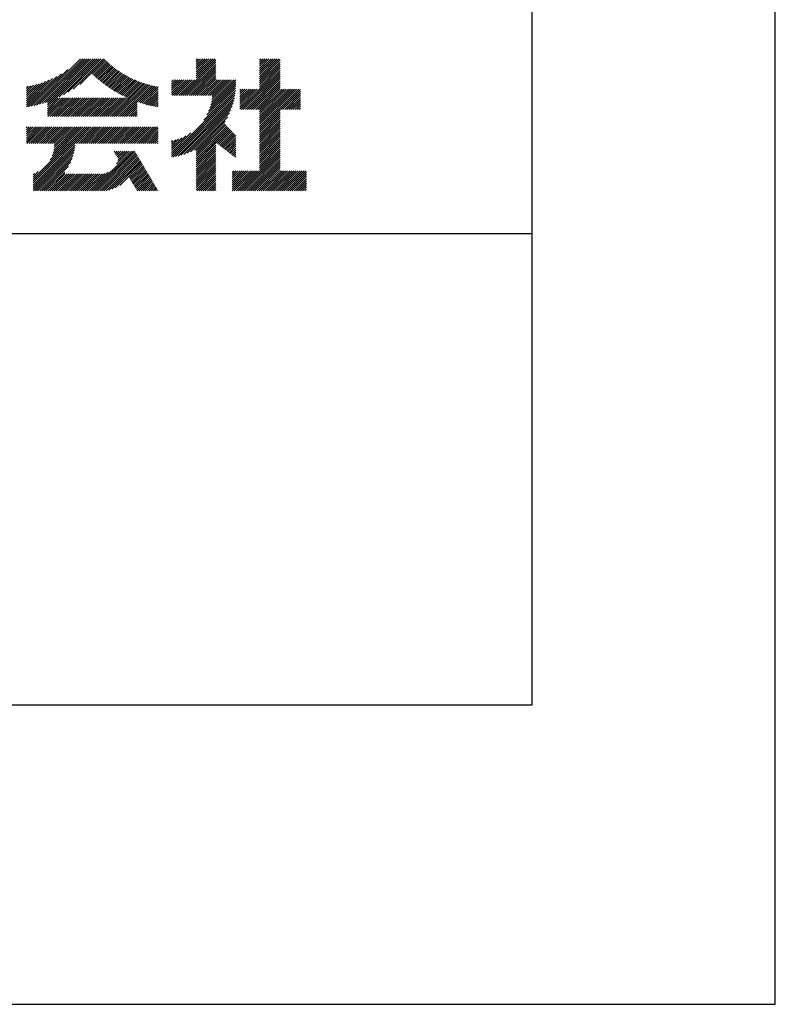
# Model space of a CAD drawing. Extents: x 0 to 2100, y 0 to 2970.
# Drawn here: x 1781 to 2100, y 0 to 415 of the extents above; entities that cross this region are included whole.
import ezdxf

# ---------------------------------------------------------------- set-up
doc = ezdxf.new("R2010")
doc.units = 0
doc.header["$LTSCALE"] = 0.3
doc.layers.get('DEFPOINTS').update_dxf_attribs({"color": 4, "linetype": 'CONTINUOUS'})
doc.layers.add('TITLE', color=7, linetype='CONTINUOUS')

msp = doc.modelspace()

# ---------------------------------------------------------------- linework, layer by layer
at = {"layer": 'DEFPOINTS'}
for p, q in [((2100, 0), (2100, 2970)), ((0, 0), (2100, 0))]:
    msp.add_line(p, q, dxfattribs=at)
at = {"layer": 'TITLE'}
for p, q in [((1997.5, 126.25), (1997.5, 2843.75)), ((1787.34, 378.82), (1807.08, 398.55)), ((1788.5, 379.11), (1807.95, 398.55)), ((1789.7, 379.43), (1808.82, 398.55)), ((1790.94, 379.8), (1809.69, 398.55)), ((1792.23, 380.21), (1810.57, 398.55)), ((1793.08, 379.32), (1812.31, 398.55)), ((1793.08, 380.19), (1811.44, 398.55)), ((1793.08, 378.44), (1813.19, 398.55)), ((1798.09, 382.58), (1814.06, 398.55)), ((1799.83, 383.45), (1814.93, 398.55)), ((1801.75, 384.5), (1815.8, 398.55)), ((1803.96, 385.84), (1816.68, 398.55)), ((1855.8, 397.52), (1856.83, 398.55)), ((1855.8, 398.4), (1855.96, 398.55)), ((1855.8, 392.29), (1862.07, 398.55)), ((1855.8, 393.16), (1861.19, 398.55)), ((1855.8, 394.03), (1860.32, 398.55)), ((1855.8, 394.91), (1859.45, 398.55)), ((1855.8, 395.78), (1858.57, 398.55)), ((1855.8, 396.65), (1857.7, 398.55)), ((1855.8, 390.54), (1863.81, 398.55)), ((1855.8, 391.41), (1862.94, 398.55)), ((1882.51, 397.17), (1883.89, 398.55)), ((1882.51, 398.05), (1883.01, 398.55)), ((1882.51, 391.94), (1889.12, 398.55)), ((1882.51, 392.81), (1888.25, 398.55)), ((1882.51, 393.68), (1887.38, 398.55)), ((1882.51, 394.56), (1886.51, 398.55)), ((1882.51, 395.43), (1885.63, 398.55)), ((1882.51, 396.3), (1884.76, 398.55)), ((1882.51, 391.06), (1890, 398.55)), ((1882.51, 390.19), (1890.87, 398.55)), ((1806.73, 387.73), (1817.32, 398.33)), ((1812, 392.13), (1817.76, 397.89)), ((1812.45, 391.71), (1818.21, 397.46)), ((1812.91, 391.29), (1818.66, 397.04)), ((1813.37, 390.88), (1819.11, 396.62)), ((1813.83, 390.47), (1819.58, 396.22)), ((1814.3, 390.07), (1820.05, 395.81)), ((1814.78, 389.67), (1820.53, 395.42)), ((1815.26, 389.28), (1821.01, 395.03)), ((1815.74, 388.89), (1821.5, 394.65)), ((1849.31, 383.18), (1864.15, 398.02)), ((1850.18, 383.18), (1864.15, 397.15)), ((1851.05, 383.18), (1864.15, 396.27)), ((1851.93, 383.18), (1864.15, 395.4)), ((1852.8, 383.18), (1864.15, 394.53)), ((1882.51, 389.32), (1891.29, 398.1)), ((1882.51, 388.45), (1891.29, 397.23)), ((1882.51, 387.57), (1891.29, 396.36)), ((1882.51, 386.7), (1891.29, 395.48)), ((1882.51, 385.83), (1891.29, 394.61)), ((1784.2, 378.3), (1797.04, 391.14)), ((1784.2, 379.17), (1795.29, 390.26)), ((1785.13, 378.35), (1799.09, 392.31)), ((1786.22, 378.57), (1801.71, 394.06)), ((1816.24, 388.51), (1822, 394.27)), ((1816.73, 388.13), (1822.5, 393.91)), ((1817.23, 387.76), (1823.02, 393.55)), ((1817.74, 387.39), (1823.54, 393.19)), ((1818.25, 387.03), (1824.06, 392.85)), ((1818.77, 386.68), (1824.6, 392.51)), ((1819.29, 386.33), (1825.14, 392.17)), ((1819.82, 385.98), (1825.68, 391.85)), ((1820.35, 385.64), (1826.24, 391.53)), ((1820.89, 385.31), (1826.8, 391.22)), ((1821.43, 384.98), (1827.37, 390.92)), ((1821.98, 384.65), (1827.95, 390.63)), ((1822.54, 384.34), (1828.54, 390.34)), ((1853.67, 383.18), (1864.15, 393.66)), ((1854.55, 383.18), (1864.15, 392.78)), ((1855.42, 383.18), (1864.15, 391.91)), ((1856.29, 383.18), (1864.15, 391.04)), ((1874.8, 377.25), (1891.29, 393.74)), ((1875.67, 377.25), (1891.29, 392.87)), ((1876.55, 377.25), (1891.29, 391.99)), ((1877.42, 377.25), (1891.29, 391.12)), ((1878.29, 377.25), (1891.29, 390.25)), ((1784.2, 380.04), (1793.71, 389.55)), ((1784.2, 380.92), (1792.26, 388.97)), ((1784.2, 381.79), (1790.91, 388.49)), ((1784.2, 382.66), (1789.63, 388.09)), ((1784.2, 383.53), (1788.41, 387.74)), ((1784.2, 384.41), (1787.25, 387.46)), ((1784.2, 385.28), (1786.13, 387.21)), ((1784.2, 386.15), (1785.06, 387.01)), ((1819.5, 374.31), (1833.53, 388.35)), ((1820.37, 374.31), (1834.2, 388.14)), ((1821.24, 374.31), (1834.87, 387.94)), ((1822.12, 374.31), (1835.55, 387.75)), ((1822.99, 374.31), (1836.25, 387.58)), ((1823.1, 384.02), (1829.13, 390.06)), ((1823.66, 383.72), (1829.74, 389.79)), ((1823.86, 374.31), (1836.96, 387.41)), ((1824.23, 383.42), (1830.35, 389.53)), ((1824.81, 383.12), (1830.97, 389.27)), ((1825.4, 382.83), (1831.59, 389.03)), ((1825.99, 382.55), (1832.23, 388.79)), ((1826.58, 382.27), (1832.88, 388.57)), ((1830.93, 380.51), (1837.67, 387.25)), ((1831.57, 380.28), (1838.4, 387.11)), ((1832.23, 380.06), (1839.14, 386.98)), ((1832.89, 379.85), (1839.8, 386.76)), ((1845.36, 387.08), (1848.06, 389.78)), ((1845.36, 385.34), (1849.8, 389.78)), ((1845.36, 386.21), (1848.93, 389.78)), ((1845.36, 383.59), (1851.55, 389.78)), ((1845.36, 384.46), (1850.67, 389.78)), ((1845.36, 387.96), (1847.18, 389.78)), ((1845.36, 388.83), (1846.31, 389.78)), ((1845.36, 389.7), (1845.44, 389.78)), ((1845.82, 383.18), (1852.42, 389.78)), ((1846.69, 383.18), (1853.29, 389.78)), ((1847.56, 383.18), (1854.17, 389.78)), ((1848.44, 383.18), (1855.04, 389.78)), ((1857.16, 383.18), (1864.15, 390.16)), ((1858.04, 383.18), (1864.64, 389.78)), ((1858.91, 383.18), (1865.51, 389.78)), ((1858.98, 372.78), (1872.45, 386.24)), ((1859.78, 383.18), (1866.39, 389.78)), ((1860.29, 374.96), (1872.5, 387.17)), ((1860.66, 383.18), (1867.26, 389.78)), ((1861.05, 376.59), (1872.53, 388.07)), ((1861.53, 383.18), (1868.13, 389.78)), ((1861.57, 377.98), (1872.53, 388.94)), ((1861.94, 379.22), (1872.5, 389.78)), ((1862.21, 380.36), (1871.62, 389.78)), ((1862.4, 381.43), (1870.75, 389.78)), ((1862.4, 383.18), (1869, 389.78)), ((1862.52, 382.43), (1869.88, 389.78)), ((1879.16, 377.25), (1891.29, 389.37)), ((1880.04, 377.25), (1891.29, 388.5)), ((1880.91, 377.25), (1891.29, 387.63)), ((1881.78, 377.25), (1891.29, 386.76)), ((1793.08, 374.95), (1800.26, 382.13)), ((1793.08, 375.82), (1799.39, 382.13)), ((1793.08, 376.7), (1798.51, 382.13)), ((1793.08, 377.57), (1797.64, 382.13)), ((1793.31, 374.31), (1801.13, 382.13)), ((1794.18, 374.31), (1802, 382.13)), ((1795.06, 374.31), (1802.88, 382.13)), ((1795.93, 374.31), (1803.75, 382.13)), ((1796.8, 374.31), (1804.62, 382.13)), ((1797.68, 374.31), (1805.5, 382.13)), ((1798.55, 374.31), (1806.37, 382.13)), ((1799.42, 374.31), (1807.24, 382.13)), ((1800.29, 374.31), (1808.11, 382.13)), ((1801.17, 374.31), (1808.99, 382.13)), ((1802.04, 374.31), (1809.86, 382.13)), ((1802.91, 374.31), (1810.73, 382.13)), ((1803.79, 374.31), (1811.61, 382.13)), ((1804.66, 374.31), (1812.48, 382.13)), ((1805.53, 374.31), (1813.35, 382.13)), ((1806.4, 374.31), (1814.22, 382.13)), ((1807.28, 374.31), (1815.1, 382.13)), ((1808.15, 374.31), (1815.97, 382.13)), ((1809.02, 374.31), (1816.84, 382.13)), ((1809.9, 374.31), (1817.72, 382.13)), ((1810.77, 374.31), (1818.59, 382.13)), ((1811.64, 374.31), (1819.46, 382.13)), ((1812.51, 374.31), (1820.33, 382.13)), ((1813.39, 374.31), (1821.21, 382.13)), ((1814.26, 374.31), (1822.08, 382.13)), ((1815.13, 374.31), (1822.95, 382.13)), ((1816.01, 374.31), (1823.83, 382.13)), ((1816.88, 374.31), (1824.7, 382.13)), ((1817.75, 374.31), (1825.57, 382.13)), ((1818.62, 374.31), (1826.44, 382.13)), ((1833.56, 379.65), (1839.8, 385.89)), ((1834.23, 379.45), (1839.8, 385.01)), ((1834.92, 379.26), (1839.8, 384.14)), ((1835.61, 379.08), (1839.8, 383.27)), ((1836.31, 378.9), (1839.8, 382.4)), ((1845.36, 358.28), (1872.37, 385.29)), ((1845.36, 357.41), (1872.25, 384.3)), ((1845.99, 357.17), (1872.1, 383.27)), ((1847.07, 357.37), (1871.9, 382.2)), ((1874.23, 385.4), (1874.59, 385.77)), ((1874.23, 383.66), (1876.34, 385.77)), ((1874.23, 384.53), (1875.47, 385.77)), ((1874.23, 381.04), (1878.96, 385.77)), ((1874.23, 381.91), (1878.09, 385.77)), ((1874.23, 382.78), (1877.21, 385.77)), ((1874.23, 380.16), (1879.83, 385.77)), ((1874.23, 377.55), (1882.45, 385.77)), ((1874.23, 378.42), (1881.58, 385.77)), ((1874.23, 379.29), (1880.7, 385.77)), ((1882.51, 377.1), (1891.29, 385.88)), ((1882.51, 373.61), (1894.67, 385.77)), ((1882.51, 374.48), (1893.8, 385.77)), ((1882.51, 375.35), (1892.92, 385.77)), ((1882.51, 376.23), (1892.05, 385.77)), ((1882.51, 369.24), (1899.03, 385.77)), ((1882.51, 370.12), (1898.16, 385.77)), ((1882.51, 370.99), (1897.29, 385.77)), ((1882.51, 371.86), (1896.42, 385.77)), ((1882.51, 372.73), (1895.54, 385.77)), ((1891.38, 377.25), (1899.83, 385.69)), ((1892.26, 377.25), (1899.83, 384.82)), ((1893.13, 377.25), (1899.83, 383.94)), ((1894, 377.25), (1899.83, 383.07)), ((1894.88, 377.25), (1899.83, 382.2)), ((1824.73, 374.31), (1830.92, 380.5)), ((1825.61, 374.31), (1830.92, 379.63)), ((1826.48, 374.31), (1830.92, 378.76)), ((1827.35, 374.31), (1830.92, 377.89)), ((1837.01, 378.74), (1839.8, 381.52)), ((1837.73, 378.58), (1839.8, 380.65)), ((1838.45, 378.43), (1839.8, 379.78)), ((1839.19, 378.29), (1839.8, 378.9)), ((1848.19, 357.61), (1871.65, 381.08)), ((1849.37, 357.92), (1871.34, 379.9)), ((1850.62, 358.3), (1870.96, 378.65)), ((1895.75, 377.25), (1899.83, 381.32)), ((1896.62, 377.25), (1899.83, 380.45)), ((1897.49, 377.25), (1899.83, 379.58)), ((1898.37, 377.25), (1899.83, 378.71)), ((1899.24, 377.25), (1899.83, 377.83)), ((1828.23, 374.31), (1830.92, 377.01)), ((1829.1, 374.31), (1830.92, 376.14)), ((1829.97, 374.31), (1830.92, 375.27)), ((1830.84, 374.31), (1830.92, 374.39)), ((1851.97, 358.78), (1870.49, 377.3)), ((1853.43, 359.37), (1869.89, 375.83)), ((1855.08, 360.14), (1869.12, 374.19)), ((1882.51, 368.37), (1891.29, 377.15)), ((1882.51, 367.5), (1891.29, 376.28)), ((1882.51, 366.62), (1891.29, 375.41)), ((1882.51, 365.75), (1891.29, 374.54)), ((1882.51, 364.88), (1891.29, 373.66)), ((1784.2, 363.46), (1790.63, 369.88)), ((1784.2, 367.82), (1786.26, 369.88)), ((1784.2, 368.7), (1785.39, 369.88)), ((1784.2, 369.57), (1784.52, 369.88)), ((1784.2, 365.2), (1788.88, 369.88)), ((1784.2, 366.08), (1788.01, 369.88)), ((1784.2, 366.95), (1787.13, 369.88)), ((1784.2, 364.33), (1789.75, 369.88)), ((1784.46, 362.84), (1791.5, 369.88)), ((1785.33, 362.84), (1792.37, 369.88)), ((1786.21, 362.84), (1793.24, 369.88)), ((1787.07, 345.38), (1811.57, 369.88)), ((1787.07, 346.25), (1810.7, 369.88)), ((1787.07, 347.13), (1809.83, 369.88)), ((1787.07, 348), (1808.96, 369.88)), ((1787.08, 362.84), (1794.12, 369.88)), ((1787.95, 362.84), (1794.99, 369.88)), ((1788.82, 362.84), (1795.86, 369.88)), ((1789.7, 362.84), (1796.74, 369.88)), ((1790.57, 362.84), (1797.61, 369.88)), ((1791.44, 362.84), (1798.48, 369.88)), ((1792.32, 362.84), (1799.35, 369.88)), ((1793.19, 362.84), (1800.23, 369.88)), ((1794.06, 362.84), (1801.1, 369.88)), ((1794.26, 356.06), (1808.08, 369.88)), ((1794.93, 362.84), (1801.97, 369.88)), ((1795.05, 357.72), (1807.21, 369.88)), ((1795.48, 359.02), (1806.34, 369.88)), ((1795.74, 360.15), (1805.46, 369.88)), ((1795.81, 362.84), (1802.85, 369.88)), ((1795.88, 361.17), (1804.59, 369.88)), ((1795.94, 362.11), (1803.72, 369.88)), ((1805.41, 362.84), (1812.45, 369.88)), ((1806.28, 362.84), (1813.32, 369.88)), ((1807.15, 362.84), (1814.19, 369.88)), ((1808.03, 362.84), (1815.07, 369.88)), ((1808.9, 362.84), (1815.94, 369.88)), ((1809.77, 362.84), (1816.81, 369.88)), ((1810.65, 362.84), (1817.68, 369.88)), ((1811.52, 362.84), (1818.56, 369.88)), ((1812.39, 362.84), (1819.43, 369.88)), ((1813.26, 362.84), (1820.3, 369.88)), ((1814.14, 362.84), (1821.18, 369.88)), ((1815.01, 362.84), (1822.05, 369.88)), ((1815.88, 362.84), (1822.92, 369.88)), ((1816.76, 362.84), (1823.79, 369.88)), ((1817.63, 362.84), (1824.67, 369.88)), ((1818.5, 362.84), (1825.54, 369.88)), ((1819.37, 362.84), (1826.41, 369.88)), ((1820.25, 362.84), (1827.29, 369.88)), ((1821.12, 362.84), (1828.16, 369.88)), ((1821.99, 362.84), (1829.03, 369.88)), ((1822.87, 362.84), (1829.9, 369.88)), ((1823.74, 362.84), (1830.78, 369.88)), ((1824.61, 362.84), (1831.65, 369.88)), ((1825.48, 362.84), (1832.52, 369.88)), ((1826.36, 362.84), (1833.4, 369.88)), ((1827.23, 362.84), (1834.27, 369.88)), ((1828.1, 362.84), (1835.14, 369.88)), ((1828.98, 362.84), (1836.01, 369.88)), ((1829.85, 362.84), (1836.89, 369.88)), ((1830.72, 362.84), (1837.76, 369.88)), ((1831.59, 362.84), (1838.63, 369.88)), ((1832.47, 362.84), (1839.51, 369.88)), ((1855.8, 359.99), (1868.06, 372.25)), ((1855.8, 359.12), (1867.84, 371.16)), ((1855.8, 358.25), (1868.27, 370.71)), ((1855.8, 357.37), (1868.69, 370.27)), ((1855.8, 356.5), (1869.12, 369.82)), ((1882.51, 364.01), (1891.29, 372.79)), ((1882.51, 363.13), (1891.29, 371.92)), ((1882.51, 362.26), (1891.29, 371.04)), ((1882.51, 361.39), (1891.29, 370.17)), ((1833.34, 362.84), (1839.8, 369.3)), ((1834.21, 362.84), (1839.8, 368.43)), ((1835.09, 362.84), (1839.8, 367.56)), ((1835.96, 362.84), (1839.8, 366.68)), ((1836.83, 362.84), (1839.8, 365.81)), ((1845.36, 359.15), (1853.61, 367.4)), ((1845.36, 360.02), (1851.43, 366.09)), ((1845.36, 360.9), (1849.79, 365.33)), ((1855.8, 355.63), (1869.54, 369.37)), ((1864.26, 363.22), (1869.97, 368.92)), ((1864.76, 362.84), (1870.39, 368.47)), ((1865.25, 362.46), (1870.82, 368.03)), ((1865.74, 362.08), (1871.24, 367.58)), ((1866.23, 361.7), (1871.67, 367.13)), ((1866.73, 361.32), (1872.09, 366.68)), ((1867.22, 360.94), (1872.5, 366.22)), ((1867.71, 360.56), (1872.5, 365.35)), ((1882.51, 360.51), (1891.29, 369.3)), ((1882.51, 359.64), (1891.29, 368.43)), ((1882.51, 358.77), (1891.29, 367.55)), ((1882.51, 357.9), (1891.29, 366.68)), ((1882.51, 357.02), (1891.29, 365.81)), ((1787.07, 344.51), (1804.79, 362.23)), ((1787.07, 343.64), (1804.67, 361.24)), ((1837.7, 362.84), (1839.8, 364.94)), ((1838.58, 362.84), (1839.8, 364.07)), ((1839.45, 362.84), (1839.8, 363.19)), ((1845.36, 361.77), (1848.4, 364.81)), ((1845.36, 362.64), (1847.16, 364.44)), ((1845.36, 363.52), (1846.02, 364.18)), ((1855.8, 354.75), (1864.15, 363.11)), ((1855.8, 353.88), (1864.15, 362.23)), ((1855.8, 353.01), (1864.15, 361.36)), ((1868.2, 360.17), (1872.5, 364.48)), ((1868.69, 359.79), (1872.5, 363.6)), ((1869.19, 359.41), (1872.5, 362.73)), ((1869.68, 359.03), (1872.5, 361.86)), ((1882.51, 356.15), (1891.29, 364.93)), ((1882.51, 355.28), (1891.29, 364.06)), ((1882.51, 354.4), (1891.29, 363.19)), ((1882.51, 353.53), (1891.29, 362.32)), ((1882.51, 352.66), (1891.29, 361.44)), ((1787.22, 342.91), (1804.5, 360.19)), ((1788.09, 342.91), (1804.26, 359.08)), ((1788.96, 342.91), (1803.94, 357.88)), ((1811.66, 342.91), (1828.47, 359.72)), ((1812.53, 342.91), (1829.34, 359.72)), ((1813.4, 342.91), (1830, 359.51)), ((1814.27, 342.91), (1830.33, 358.96)), ((1815.15, 342.91), (1830.65, 358.41)), ((1816.02, 342.91), (1830.97, 357.86)), ((1816.89, 342.91), (1831.3, 357.31)), ((1821.18, 359.42), (1821.48, 359.72)), ((1821.51, 358.87), (1822.36, 359.72)), ((1821.83, 358.32), (1823.23, 359.72)), ((1822.15, 357.77), (1824.1, 359.72)), ((1822.25, 354.37), (1827.59, 359.72)), ((1822.48, 357.22), (1824.97, 359.72)), ((1822.76, 355.75), (1826.72, 359.72)), ((1822.8, 356.67), (1825.85, 359.72)), ((1855.8, 352.14), (1864.15, 360.49)), ((1855.8, 351.26), (1864.15, 359.62)), ((1855.8, 350.39), (1864.15, 358.74)), ((1855.8, 349.52), (1864.15, 357.87)), ((1855.8, 348.64), (1864.15, 357)), ((1870.17, 358.65), (1872.5, 360.99)), ((1870.66, 358.27), (1872.5, 360.11)), ((1871.16, 357.89), (1872.5, 359.24)), ((1871.65, 357.51), (1872.5, 358.37)), ((1872.14, 357.13), (1872.5, 357.49)), ((1874.5, 342.91), (1891.29, 359.7)), ((1875.37, 342.91), (1891.29, 358.83)), ((1876.25, 342.91), (1891.29, 357.95)), ((1877.12, 342.91), (1891.29, 357.08)), ((1882.51, 351.79), (1891.29, 360.57)), ((1789.84, 342.91), (1803.5, 356.57)), ((1790.71, 342.91), (1802.9, 355.1)), ((1791.58, 342.91), (1802.01, 353.33)), ((1817.87, 343.01), (1831.62, 356.76)), ((1818.99, 343.26), (1831.95, 356.21)), ((1820.24, 343.63), (1832.27, 355.66)), ((1821.69, 344.21), (1832.59, 355.12)), ((1823.56, 345.21), (1832.92, 354.57)), ((1827.66, 348.44), (1833.24, 354.02)), ((1827.98, 347.89), (1833.57, 353.47)), ((1828.31, 347.34), (1833.89, 352.92)), ((1855.8, 347.77), (1864.15, 356.12)), ((1855.8, 346.9), (1864.15, 355.25)), ((1855.8, 346.03), (1864.15, 354.38)), ((1855.8, 345.15), (1864.15, 353.51)), ((1877.99, 342.91), (1891.29, 356.21)), ((1878.87, 342.91), (1891.29, 355.33)), ((1879.74, 342.91), (1891.29, 354.46)), ((1880.61, 342.91), (1891.29, 353.59)), ((1787.07, 348.87), (1789.24, 351.04)), ((1787.07, 349.75), (1787.59, 350.26)), ((1792.45, 342.91), (1800.38, 350.83)), ((1793.33, 342.91), (1800.49, 350.07)), ((1794.2, 342.91), (1801.36, 350.07)), ((1795.07, 342.91), (1802.24, 350.07)), ((1795.95, 342.91), (1803.11, 350.07)), ((1796.82, 342.91), (1803.98, 350.07)), ((1797.69, 342.91), (1804.85, 350.07)), ((1798.56, 342.91), (1805.73, 350.07)), ((1799.44, 342.91), (1806.6, 350.07)), ((1800.31, 342.91), (1807.47, 350.07)), ((1801.18, 342.91), (1808.35, 350.07)), ((1802.06, 342.91), (1809.22, 350.07)), ((1802.93, 342.91), (1810.09, 350.07)), ((1803.8, 342.91), (1810.96, 350.07)), ((1804.67, 342.91), (1811.84, 350.07)), ((1805.55, 342.91), (1812.71, 350.07)), ((1806.42, 342.91), (1813.58, 350.07)), ((1807.29, 342.91), (1814.46, 350.07)), ((1808.16, 342.91), (1815.33, 350.07)), ((1809.04, 342.91), (1816.24, 350.11)), ((1809.91, 342.91), (1817.31, 350.31)), ((1810.78, 342.91), (1818.7, 350.82)), ((1828.63, 346.79), (1834.21, 352.37)), ((1828.96, 346.24), (1834.54, 351.82)), ((1829.28, 345.69), (1834.86, 351.27)), ((1829.6, 345.14), (1835.19, 350.72)), ((1829.93, 344.59), (1835.51, 350.18)), ((1830.25, 344.05), (1835.83, 349.63)), ((1830.58, 343.5), (1836.16, 349.08)), ((1855.8, 344.28), (1864.15, 352.63)), ((1855.8, 343.41), (1864.15, 351.76)), ((1856.17, 342.91), (1864.15, 350.89)), ((1857.04, 342.91), (1864.15, 350.01)), ((1857.92, 342.91), (1864.15, 349.14)), ((1870.96, 349.84), (1872.55, 351.43)), ((1870.96, 348.97), (1873.42, 351.43)), ((1870.96, 345.48), (1876.91, 351.43)), ((1870.96, 346.35), (1876.04, 351.43)), ((1870.96, 347.22), (1875.17, 351.43)), ((1870.96, 348.1), (1874.3, 351.43)), ((1870.96, 343.73), (1878.66, 351.43)), ((1870.96, 344.61), (1877.79, 351.43)), ((1870.96, 350.72), (1871.68, 351.43)), ((1871.01, 342.91), (1879.53, 351.43)), ((1871.88, 342.91), (1880.41, 351.43)), ((1872.76, 342.91), (1881.28, 351.43)), ((1873.63, 342.91), (1882.15, 351.43)), ((1881.48, 342.91), (1891.29, 352.72)), ((1882.36, 342.91), (1891.29, 351.84)), ((1883.23, 342.91), (1891.75, 351.43)), ((1884.1, 342.91), (1892.63, 351.43)), ((1884.98, 342.91), (1893.5, 351.43)), ((1885.85, 342.91), (1894.37, 351.43)), ((1886.72, 342.91), (1895.24, 351.43)), ((1887.59, 342.91), (1896.12, 351.43)), ((1888.47, 342.91), (1896.99, 351.43)), ((1889.34, 342.91), (1897.86, 351.43)), ((1890.21, 342.91), (1898.74, 351.43)), ((1891.09, 342.91), (1899.61, 351.43)), ((1891.96, 342.91), (1900.48, 351.43)), ((1892.83, 342.91), (1901.35, 351.43)), ((1893.7, 342.91), (1902.23, 351.43)), ((1894.58, 342.91), (1902.34, 350.67)), ((1895.45, 342.91), (1902.34, 349.79)), ((1896.32, 342.91), (1902.34, 348.92)), ((1830.9, 342.95), (1836.48, 348.53)), ((1831.73, 342.91), (1836.81, 347.98)), ((1832.6, 342.91), (1837.13, 347.43)), ((1833.48, 342.91), (1837.45, 346.88)), ((1834.35, 342.91), (1837.78, 346.33)), ((1835.22, 342.91), (1838.1, 345.78)), ((1836.1, 342.91), (1838.42, 345.24)), ((1836.97, 342.91), (1838.75, 344.69)), ((1858.79, 342.91), (1864.15, 348.27)), ((1859.66, 342.91), (1864.15, 347.4)), ((1860.54, 342.91), (1864.15, 346.52)), ((1861.41, 342.91), (1864.15, 345.65)), ((1862.28, 342.91), (1864.15, 344.78)), ((1897.2, 342.91), (1902.34, 348.05)), ((1898.07, 342.91), (1902.34, 347.17)), ((1898.94, 342.91), (1902.34, 346.3)), ((1899.81, 342.91), (1902.34, 345.43)), ((1900.69, 342.91), (1902.34, 344.56)), ((1837.84, 342.91), (1839.07, 344.14)), ((1838.71, 342.91), (1839.4, 343.59)), ((1839.59, 342.91), (1839.72, 343.04)), ((1863.15, 342.91), (1864.15, 343.9)), ((1864.03, 342.91), (1864.15, 343.03)), ((1901.56, 342.91), (1902.34, 343.68)), ((200, 325), (1997.5, 325)), ((200, 126.25), (1997.5, 126.25))]:
    msp.add_line(p, q, dxfattribs=at)

doc.saveas('drawing.dxf')
